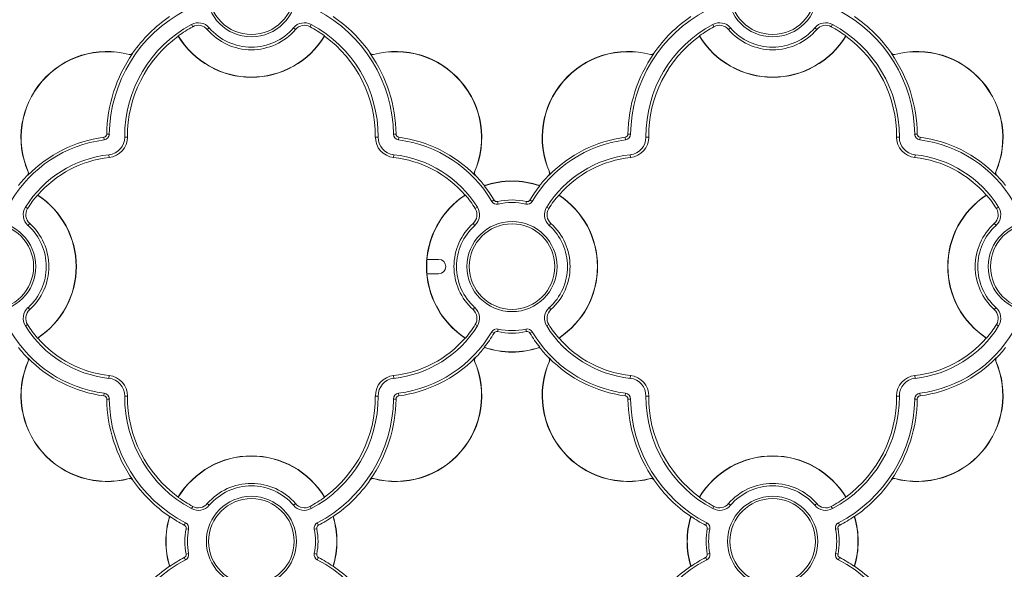
# Model space of a CAD drawing. Units: millimetres. Extents: x 7229 to 9329, y 491 to 3461.
# Drawn here: x 8259 to 8398, y 2213 to 2290 of the extents above; entities that cross this region are included whole.
import ezdxf

# ---------------------------------------------------------------- set-up
doc = ezdxf.new("R2010")
doc.units = ezdxf.units.MM
doc.layers.get('0').update_dxf_attribs({"lineweight": 20})

msp = doc.modelspace()

# ---------------------------------------------------------------- linework, layer by layer
for p, q in [((8283.53, 2288.96), (8283.71, 2288.64)), ((8286.03, 2288.5), (8285.75, 2288.26)), ((8297.84, 2288.5), (8298.12, 2288.26)), ((8300.34, 2288.96), (8300.17, 2288.64)), ((8356.63, 2288.96), (8356.81, 2288.64)), ((8359.13, 2288.5), (8358.85, 2288.26)), ((8370.94, 2288.5), (8371.22, 2288.26)), ((8373.44, 2288.96), (8373.27, 2288.64)), ((8281.69, 2287.37), (8281.68, 2287.33)), ((8302.2, 2287.33), (8302.19, 2287.37)), ((8354.79, 2287.37), (8354.78, 2287.33)), ((8375.3, 2287.33), (8375.29, 2287.37)), ((8274.81, 2284.76), (8274.8, 2284.73)), ((8275.27, 2284.93), (8275.33, 2284.89)), ((8275.27, 2284.88), (8275.33, 2284.89)), ((8275.27, 2284.88), (8275.27, 2284.88)), ((8308.61, 2284.93), (8308.55, 2284.89)), ((8308.6, 2284.88), (8308.55, 2284.89)), ((8308.61, 2284.88), (8308.6, 2284.88)), ((8309.07, 2284.76), (8309.07, 2284.73)), ((8347.91, 2284.76), (8347.9, 2284.73)), ((8348.37, 2284.93), (8348.43, 2284.89)), ((8348.37, 2284.88), (8348.43, 2284.89)), ((8348.37, 2284.88), (8348.37, 2284.88)), ((8381.71, 2284.93), (8381.65, 2284.89)), ((8381.7, 2284.88), (8381.65, 2284.89)), ((8381.71, 2284.88), (8381.7, 2284.88)), ((8382.17, 2284.76), (8382.17, 2284.73)), ((8271.3, 2272.77), (8271.25, 2273.14)), ((8272.01, 2273.58), (8271.65, 2273.59)), ((8274.16, 2273.17), (8274.56, 2273.17)), ((8309.71, 2273.17), (8309.31, 2273.17)), ((8311.86, 2273.58), (8312.23, 2273.59)), ((8312.58, 2272.77), (8312.62, 2273.14)), ((8344.4, 2272.77), (8344.35, 2273.14)), ((8345.11, 2273.58), (8344.75, 2273.59)), ((8347.26, 2273.17), (8347.66, 2273.17)), ((8382.81, 2273.17), (8382.41, 2273.17)), ((8384.96, 2273.58), (8385.33, 2273.59)), ((8385.68, 2272.77), (8385.72, 2273.14)), ((8271.95, 2270.69), (8271.99, 2270.29)), ((8311.92, 2270.69), (8311.88, 2270.29)), ((8345.05, 2270.69), (8345.09, 2270.29)), ((8385.02, 2270.69), (8384.98, 2270.29)), ((8260.53, 2267.81), (8260.58, 2267.76)), ((8260.58, 2267.81), (8260.58, 2267.81)), ((8260.58, 2267.81), (8260.58, 2267.76)), ((8260.62, 2268.28), (8260.65, 2268.29)), ((8323.25, 2268.28), (8323.23, 2268.29)), ((8323.29, 2267.81), (8323.29, 2267.81)), ((8323.34, 2267.81), (8323.29, 2267.76)), ((8323.29, 2267.81), (8323.29, 2267.76)), ((8333.63, 2267.81), (8333.68, 2267.76)), ((8333.68, 2267.81), (8333.68, 2267.81)), ((8333.68, 2267.81), (8333.68, 2267.76)), ((8333.72, 2268.28), (8333.75, 2268.29)), ((8396.35, 2268.28), (8396.33, 2268.29)), ((8396.39, 2267.81), (8396.39, 2267.81)), ((8396.44, 2267.81), (8396.39, 2267.76)), ((8396.39, 2267.81), (8396.39, 2267.76)), ((8324.6, 2266.32), (8324.61, 2266.36)), ((8332.36, 2266.36), (8332.37, 2266.32)), ((8261.98, 2265.03), (8261.93, 2265.02)), ((8321.94, 2265.02), (8321.89, 2265.03)), ((8335.08, 2265.03), (8335.03, 2265.02)), ((8395.04, 2265.02), (8394.99, 2265.03)), ((8260.24, 2263.34), (8260.56, 2263.14)), ((8323.63, 2263.34), (8323.32, 2263.14)), ((8325.65, 2264.15), (8325.97, 2264.34)), ((8326.54, 2263.76), (8326.46, 2264.12)), ((8330.43, 2263.76), (8330.51, 2264.12)), ((8331.32, 2264.15), (8331, 2264.34)), ((8333.34, 2263.34), (8333.66, 2263.14)), ((8396.73, 2263.34), (8396.42, 2263.14)), ((8260.6, 2260.77), (8260.85, 2261.04)), ((8323.27, 2260.77), (8323.02, 2261.04)), ((8333.7, 2260.77), (8333.95, 2261.04)), ((8396.37, 2260.77), (8396.12, 2261.04)), ((8318.2, 2256), (8316.56, 2256)), ((8316.56, 2254), (8318.2, 2254)), ((8260.6, 2249.24), (8260.85, 2248.97)), ((8323.27, 2249.24), (8323.02, 2248.97)), ((8333.7, 2249.24), (8333.95, 2248.97)), ((8396.37, 2249.24), (8396.12, 2248.97)), ((8260.24, 2246.67), (8260.56, 2246.86)), ((8323.63, 2246.67), (8323.32, 2246.86)), ((8333.34, 2246.67), (8333.66, 2246.86)), ((8396.73, 2246.67), (8396.42, 2246.86)), ((8325.65, 2245.86), (8325.97, 2245.67)), ((8326.54, 2246.24), (8326.46, 2245.88)), ((8330.43, 2246.24), (8330.51, 2245.88)), ((8331.32, 2245.86), (8331, 2245.67)), ((8261.93, 2244.98), (8261.98, 2244.97)), ((8321.89, 2244.97), (8321.94, 2244.98)), ((8335.03, 2244.98), (8335.08, 2244.97)), ((8394.99, 2244.97), (8395.04, 2244.98)), ((8324.61, 2243.64), (8324.6, 2243.68)), ((8332.37, 2243.68), (8332.36, 2243.64)), ((8260.53, 2242.19), (8260.58, 2242.25)), ((8260.58, 2242.19), (8260.58, 2242.25)), ((8260.58, 2242.19), (8260.58, 2242.19)), ((8260.62, 2241.73), (8260.65, 2241.71)), ((8323.25, 2241.73), (8323.23, 2241.71)), ((8323.29, 2242.19), (8323.29, 2242.25)), ((8323.34, 2242.19), (8323.29, 2242.25)), ((8323.29, 2242.19), (8323.29, 2242.19)), ((8333.63, 2242.19), (8333.68, 2242.25)), ((8333.68, 2242.19), (8333.68, 2242.25)), ((8333.68, 2242.19), (8333.68, 2242.19)), ((8333.72, 2241.73), (8333.75, 2241.71)), ((8396.35, 2241.73), (8396.33, 2241.71)), ((8396.39, 2242.19), (8396.39, 2242.25)), ((8396.44, 2242.19), (8396.39, 2242.25)), ((8396.39, 2242.19), (8396.39, 2242.19)), ((8271.95, 2239.32), (8271.99, 2239.71)), ((8311.92, 2239.32), (8311.88, 2239.71)), ((8345.05, 2239.32), (8345.09, 2239.71)), ((8385.02, 2239.32), (8384.98, 2239.71)), ((8271.3, 2237.23), (8271.25, 2236.87)), ((8312.58, 2237.23), (8312.62, 2236.87)), ((8344.4, 2237.23), (8344.35, 2236.87)), ((8385.68, 2237.23), (8385.72, 2236.87)), ((8272.01, 2236.42), (8271.65, 2236.42)), ((8274.16, 2236.84), (8274.56, 2236.83)), ((8309.71, 2236.84), (8309.31, 2236.83)), ((8311.86, 2236.42), (8312.23, 2236.42)), ((8345.11, 2236.42), (8344.75, 2236.42)), ((8347.26, 2236.84), (8347.66, 2236.83)), ((8382.81, 2236.84), (8382.41, 2236.83)), ((8384.96, 2236.42), (8385.33, 2236.42)), ((8274.81, 2225.24), (8274.8, 2225.27)), ((8275.27, 2225.13), (8275.27, 2225.13)), ((8275.27, 2225.13), (8275.33, 2225.12)), ((8275.27, 2225.08), (8275.33, 2225.12)), ((8308.61, 2225.08), (8308.55, 2225.12)), ((8308.6, 2225.12), (8308.55, 2225.12)), ((8308.6, 2225.12), (8308.6, 2225.12)), ((8309.07, 2225.24), (8309.07, 2225.27)), ((8347.91, 2225.24), (8347.9, 2225.27)), ((8348.37, 2225.13), (8348.37, 2225.13)), ((8348.37, 2225.13), (8348.43, 2225.12)), ((8348.37, 2225.08), (8348.43, 2225.12)), ((8381.71, 2225.08), (8381.65, 2225.12)), ((8381.7, 2225.12), (8381.65, 2225.12)), ((8381.7, 2225.12), (8381.7, 2225.12)), ((8382.17, 2225.24), (8382.17, 2225.27)), ((8281.68, 2222.68), (8281.69, 2222.63)), ((8302.19, 2222.63), (8302.2, 2222.68)), ((8354.78, 2222.68), (8354.79, 2222.63)), ((8375.29, 2222.63), (8375.3, 2222.68)), ((8283.53, 2221.04), (8283.71, 2221.36)), ((8286.03, 2221.51), (8285.75, 2221.75)), ((8297.84, 2221.51), (8298.12, 2221.75)), ((8300.34, 2221.04), (8300.17, 2221.36)), ((8356.63, 2221.04), (8356.81, 2221.36)), ((8359.13, 2221.51), (8358.85, 2221.75)), ((8370.94, 2221.51), (8371.22, 2221.75)), ((8373.44, 2221.04), (8373.27, 2221.36)), ((8280.45, 2219.93), (8280.49, 2219.95)), ((8303.38, 2219.95), (8303.42, 2219.93)), ((8353.55, 2219.93), (8353.59, 2219.95)), ((8376.48, 2219.95), (8376.52, 2219.93)), ((8282.7, 2219.05), (8282.53, 2218.72)), ((8283.13, 2218.16), (8282.77, 2218.23)), ((8300.75, 2218.16), (8301.11, 2218.23)), ((8301.18, 2219.05), (8301.34, 2218.72)), ((8355.8, 2219.05), (8355.63, 2218.72)), ((8356.23, 2218.16), (8355.87, 2218.23)), ((8373.85, 2218.16), (8374.21, 2218.23)), ((8374.28, 2219.05), (8374.44, 2218.72)), ((8282.7, 2213.86), (8282.53, 2214.18)), ((8283.13, 2214.74), (8282.77, 2214.67)), ((8300.75, 2214.74), (8301.11, 2214.67)), ((8301.18, 2213.86), (8301.34, 2214.18)), ((8355.8, 2213.86), (8355.63, 2214.18)), ((8356.23, 2214.74), (8355.87, 2214.67)), ((8373.85, 2214.74), (8374.21, 2214.67)), ((8374.28, 2213.86), (8374.44, 2214.18)), ((8280.49, 2212.96), (8280.45, 2212.97)), ((8303.42, 2212.97), (8303.38, 2212.96)), ((8353.59, 2212.96), (8353.55, 2212.97)), ((8376.52, 2212.97), (8376.48, 2212.96))]:
    msp.add_line(p, q)
at = {"flags": 128}
for points in [[(8275.27, 2284.88), (8275.28, 2284.88), (8275.33, 2284.89)], [(8308.55, 2284.89), (8308.56, 2284.88), (8308.61, 2284.88)], [(8348.37, 2284.88), (8348.38, 2284.88), (8348.43, 2284.89)], [(8381.65, 2284.89), (8381.66, 2284.88), (8381.71, 2284.88)], [(8260.58, 2267.76), (8260.58, 2267.77), (8260.58, 2267.81)], [(8323.29, 2267.81), (8323.29, 2267.8), (8323.29, 2267.76)], [(8333.68, 2267.76), (8333.68, 2267.77), (8333.68, 2267.81)], [(8396.39, 2267.81), (8396.39, 2267.8), (8396.39, 2267.76)], [(8260.58, 2242.19), (8260.58, 2242.2), (8260.58, 2242.25)], [(8323.29, 2242.25), (8323.29, 2242.23), (8323.29, 2242.19)], [(8333.68, 2242.19), (8333.68, 2242.2), (8333.68, 2242.25)], [(8396.39, 2242.25), (8396.39, 2242.23), (8396.39, 2242.19)], [(8275.33, 2225.12), (8275.31, 2225.12), (8275.27, 2225.13)], [(8308.6, 2225.12), (8308.59, 2225.12), (8308.55, 2225.12)], [(8348.43, 2225.12), (8348.41, 2225.12), (8348.37, 2225.13)], [(8381.7, 2225.12), (8381.69, 2225.12), (8381.65, 2225.12)]]:
    msp.add_lwpolyline(points, dxfattribs=at)
for centre, radius in [((8291.94, 2293.55), 6.32), ((8291.94, 2293.55), 6), ((8365.04, 2293.55), 6.32), ((8365.04, 2293.55), 6), ((8255.39, 2255), 6.32), ((8255.39, 2255), 6), ((8328.49, 2255), 6.32), ((8328.49, 2255), 6), ((8401.59, 2255), 6.32), ((8401.59, 2255), 6), ((8291.94, 2216.45), 6.32), ((8291.94, 2216.45), 6), ((8365.04, 2216.45), 6.32), ((8365.04, 2216.45), 6)]:
    msp.add_circle(centre, radius)
for centre, radius, start, end in [((8291.94, 2273.3), 19.93, 117.6233, 179.2006), ((8291.94, 2273.3), 19.93, 0.7994, 62.3767), ((8365.04, 2273.3), 19.93, 117.6233, 179.2006), ((8365.04, 2273.3), 19.93, 0.7994, 62.3767), ((8291.94, 2273.3), 20.32, 124.4057, 145.1077), ((8291.94, 2273.3), 20.32, 34.8923, 55.5943), ((8365.04, 2273.3), 20.32, 124.4057, 145.1077), ((8365.04, 2273.3), 20.32, 34.8923, 55.5943), ((8291.94, 2273.3), 17.77, 118.2145, 180.4369), ((8291.94, 2273.3), 17.41, 118.2145, 126.0721), ((8284.49, 2287.18), 2.02, 40.5521, 118.2145), ((8284.49, 2287.18), 1.66, 40.5521, 118.2145), ((8291.94, 2293.55), 8.14, 220.5521, 319.4479), ((8291.94, 2293.55), 7.78, 220.5521, 319.4479), ((8299.38, 2287.18), 2.02, 61.7855, 139.4479), ((8299.38, 2287.18), 1.66, 61.7855, 139.4479), ((8291.94, 2273.3), 17.41, 53.9279, 61.7855), ((8291.94, 2273.3), 17.77, 359.5631, 61.7855), ((8365.04, 2273.3), 17.77, 118.2145, 180.4369), ((8365.04, 2273.3), 17.41, 118.2145, 126.0721), ((8357.59, 2287.18), 2.02, 40.5521, 118.2145), ((8357.59, 2287.18), 1.66, 40.5521, 118.2145), ((8365.04, 2293.55), 8.14, 220.5521, 319.4479), ((8365.04, 2293.55), 7.78, 220.5521, 319.4479), ((8372.48, 2287.18), 2.02, 61.7855, 139.4479), ((8372.48, 2287.18), 1.66, 61.7855, 139.4479), ((8365.04, 2273.3), 17.41, 53.9279, 61.7855), ((8365.04, 2273.3), 17.77, 359.5631, 61.7855), ((8291.94, 2273.3), 17.38, 126.185, 180.4369), ((8291.94, 2293.55), 12, 211.2485, 328.7515), ((8291.94, 2293.55), 11.97, 211.0847, 328.9153), ((8291.94, 2273.3), 17.38, 359.5631, 53.815), ((8365.04, 2273.3), 17.38, 126.185, 180.4369), ((8365.04, 2293.55), 12, 211.2485, 328.7515), ((8365.04, 2293.55), 11.97, 211.0847, 328.9153), ((8365.04, 2273.3), 17.38, 359.5631, 53.815), ((8271.69, 2273.1), 12.07, 75.033, 203.5207), ((8271.69, 2273.1), 12.04, 75.033, 203.5207), ((8291.94, 2273.3), 20.29, 145.226, 179.2006), ((8274.92, 2285.17), 0.458, 255.033, 319.8613), ((8274.92, 2285.17), 0.427, 255.033, 325.1077), ((8291.94, 2273.3), 20.29, 0.7994, 34.774), ((8308.96, 2285.17), 0.427, 214.8923, 284.967), ((8308.96, 2285.17), 0.458, 220.1387, 284.967), ((8312.18, 2273.1), 12.07, 336.4793, 104.967), ((8312.18, 2273.1), 12.04, 336.4793, 104.967), ((8344.79, 2273.1), 12.07, 75.033, 203.5207), ((8344.79, 2273.1), 12.04, 75.033, 203.5207), ((8365.04, 2273.3), 20.29, 145.226, 179.2006), ((8348.02, 2285.17), 0.458, 255.033, 319.8613), ((8348.02, 2285.17), 0.427, 255.033, 325.1077), ((8365.04, 2273.3), 20.29, 0.7994, 34.774), ((8382.06, 2285.17), 0.427, 214.8923, 284.967), ((8382.06, 2285.17), 0.458, 220.1387, 284.967), ((8385.28, 2273.1), 12.07, 336.4793, 104.967), ((8385.28, 2273.1), 12.04, 336.4793, 104.967), ((8273.64, 2255), 18.29, 97.5019, 135.5461), ((8271.19, 2273.59), 0.458, 277.5019, 359.2006), ((8271.19, 2273.59), 0.825, 277.5019, 359.2006), ((8271.69, 2273.15), 2.48, 276.1319, 0.4369), ((8271.69, 2273.15), 2.87, 276.1319, 0.4369), ((8312.19, 2273.15), 2.87, 179.5631, 263.8681), ((8312.19, 2273.15), 2.48, 179.5631, 263.8681), ((8312.68, 2273.59), 0.825, 180.7994, 262.4981), ((8312.68, 2273.59), 0.458, 180.7994, 262.4981), ((8310.24, 2255), 18.29, 44.4539, 82.4981), ((8346.74, 2255), 18.29, 97.5019, 135.5461), ((8344.29, 2273.59), 0.458, 277.5019, 359.2006), ((8344.29, 2273.59), 0.825, 277.5019, 359.2006), ((8344.79, 2273.15), 2.48, 276.1319, 0.4369), ((8344.79, 2273.15), 2.87, 276.1319, 0.4369), ((8385.29, 2273.15), 2.87, 179.5631, 263.8681), ((8385.29, 2273.15), 2.48, 179.5631, 263.8681), ((8385.78, 2273.59), 0.825, 180.7994, 262.4981), ((8385.78, 2273.59), 0.458, 180.7994, 262.4981), ((8383.34, 2255), 18.29, 44.4539, 82.4981), ((8273.64, 2255), 17.93, 97.5019, 149.3203), ((8310.24, 2255), 17.93, 30.6797, 82.4981), ((8346.74, 2255), 17.93, 97.5019, 149.3203), ((8383.34, 2255), 17.93, 30.6797, 82.4981), ((8273.64, 2255), 15.77, 96.1319, 148.1016), ((8273.64, 2255), 15.38, 96.1319, 139.3004), ((8310.24, 2255), 15.38, 40.6996, 83.8681), ((8310.24, 2255), 15.77, 31.8984, 83.8681), ((8346.74, 2255), 15.77, 96.1319, 148.1016), ((8346.74, 2255), 15.38, 96.1319, 139.3004), ((8383.34, 2255), 15.38, 40.6996, 83.8681), ((8383.34, 2255), 15.77, 31.8984, 83.8681), ((8273.64, 2255), 18.32, 135.6573, 141.6927), ((8260.23, 2268.11), 0.427, 315.6573, 23.5207), ((8260.23, 2268.11), 0.458, 320.0725, 23.5207), ((8323.65, 2268.11), 0.458, 156.4793, 219.9275), ((8323.65, 2268.11), 0.427, 156.4793, 224.3427), ((8310.24, 2255), 18.32, 38.3073, 44.3427), ((8346.74, 2255), 18.32, 135.6573, 141.6927), ((8333.33, 2268.11), 0.427, 315.6573, 23.5207), ((8333.33, 2268.11), 0.458, 320.0725, 23.5207), ((8396.75, 2268.11), 0.458, 156.4793, 219.9275), ((8396.75, 2268.11), 0.427, 156.4793, 224.3427), ((8383.34, 2255), 18.32, 38.3073, 44.3427), ((8328.49, 2255), 11.97, 71.0706, 108.9294), ((8310.24, 2255), 18.29, 30.6797, 38.2377), ((8328.49, 2255), 12, 71.177, 108.823), ((8346.74, 2255), 18.29, 141.7623, 149.3203), ((8273.64, 2255), 15.41, 139.4335, 148.1016), ((8255.39, 2255), 11.97, 303.1522, 56.8478), ((8255.39, 2255), 12, 303.3231, 56.6769), ((8328.49, 2255), 12, 123.3231, 236.6769), ((8328.49, 2255), 11.97, 123.1522, 175.2072), ((8310.24, 2255), 15.41, 31.8984, 40.5665), ((8346.74, 2255), 15.41, 139.4335, 148.1016), ((8328.49, 2255), 11.97, 303.1522, 56.8478), ((8328.49, 2255), 12, 303.3231, 56.6769), ((8401.59, 2255), 12, 123.3231, 236.6769), ((8401.59, 2255), 11.97, 123.1522, 236.8478), ((8383.34, 2255), 15.41, 31.8984, 40.5665), ((8261.96, 2262.27), 2.02, 148.1016, 227.8507), ((8321.91, 2262.27), 2.02, 312.1493, 31.8984), ((8326.36, 2264.57), 0.825, 210.6797, 282.5196), ((8326.36, 2264.57), 0.458, 210.6797, 282.5196), ((8328.49, 2255), 9.34, 77.4804, 102.5196), ((8328.49, 2255), 8.98, 77.4804, 102.5196), ((8330.61, 2264.57), 0.825, 257.4804, 329.3203), ((8330.61, 2264.57), 0.458, 257.4804, 329.3203), ((8335.06, 2262.27), 2.02, 148.1016, 227.8507), ((8395.01, 2262.27), 2.02, 312.1493, 31.8984), ((8261.96, 2262.27), 1.66, 148.1016, 227.8507), ((8321.91, 2262.27), 1.66, 312.1493, 31.8984), ((8335.06, 2262.27), 1.66, 148.1016, 227.8507), ((8395.01, 2262.27), 1.66, 312.1493, 31.8984), ((8255.39, 2255), 7.78, 312.1493, 47.8507), ((8255.39, 2255), 8.14, 312.1493, 47.8507), ((8328.49, 2255), 8.14, 132.1493, 227.8507), ((8328.49, 2255), 7.78, 132.1493, 227.8507), ((8328.49, 2255), 7.78, 312.1493, 47.8507), ((8328.49, 2255), 8.14, 312.1493, 47.8507), ((8401.59, 2255), 8.14, 132.1493, 227.8507), ((8401.59, 2255), 7.78, 132.1493, 227.8507), ((8328.49, 2255), 11.97, 175.2072, 184.7928), ((8318.2, 2255), 1, 270, 90), ((8328.49, 2255), 11.97, 184.7928, 236.8478), ((8261.96, 2247.74), 2.02, 132.1493, 211.8984), ((8261.96, 2247.74), 1.66, 132.1493, 211.8984), ((8321.91, 2247.74), 1.66, 328.1016, 47.8507), ((8321.91, 2247.74), 2.02, 328.1016, 47.8507), ((8335.06, 2247.74), 2.02, 132.1493, 211.8984), ((8335.06, 2247.74), 1.66, 132.1493, 211.8984), ((8395.01, 2247.74), 1.66, 328.1016, 47.8507), ((8395.01, 2247.74), 2.02, 328.1016, 47.8507), ((8273.64, 2255), 15.41, 211.8984, 220.5665), ((8310.24, 2255), 15.41, 319.4335, 328.1016), ((8346.74, 2255), 15.41, 211.8984, 220.5665), ((8383.34, 2255), 15.41, 319.4335, 328.1016), ((8273.64, 2255), 17.93, 210.6797, 262.4981), ((8273.64, 2255), 15.77, 211.8984, 263.8681), ((8310.24, 2255), 15.77, 276.1319, 328.1016), ((8310.24, 2255), 17.93, 277.5019, 329.3203), ((8310.24, 2255), 18.29, 321.7623, 329.3203), ((8326.36, 2245.43), 0.825, 77.4804, 149.3203), ((8326.36, 2245.43), 0.458, 77.4804, 149.3203), ((8328.49, 2255), 9.34, 257.4804, 282.5196), ((8328.49, 2255), 8.98, 257.4804, 282.5196), ((8330.61, 2245.43), 0.825, 30.6797, 102.5196), ((8330.61, 2245.43), 0.458, 30.6797, 102.5196), ((8346.74, 2255), 18.29, 210.6797, 218.2377), ((8346.74, 2255), 17.93, 210.6797, 262.4981), ((8346.74, 2255), 15.77, 211.8984, 263.8681), ((8383.34, 2255), 15.77, 276.1319, 328.1016), ((8383.34, 2255), 17.93, 277.5019, 329.3203), ((8273.64, 2255), 15.38, 220.6996, 263.8681), ((8310.24, 2255), 15.38, 276.1319, 319.3004), ((8346.74, 2255), 15.38, 220.6996, 263.8681), ((8383.34, 2255), 15.38, 276.1319, 319.3004), ((8273.64, 2255), 18.32, 218.3073, 224.3427), ((8310.24, 2255), 18.32, 315.6573, 321.6927), ((8328.49, 2255), 11.97, 251.0706, 288.9294), ((8328.49, 2255), 12, 251.177, 288.823), ((8346.74, 2255), 18.32, 218.3073, 224.3427), ((8383.34, 2255), 18.32, 315.6573, 321.6927), ((8271.69, 2236.91), 12.07, 156.4793, 284.967), ((8271.69, 2236.91), 12.04, 156.4793, 284.967), ((8260.23, 2241.9), 0.427, 336.4793, 44.3427), ((8273.64, 2255), 18.29, 224.4539, 262.4981), ((8260.23, 2241.9), 0.458, 336.4793, 39.9275), ((8312.18, 2236.91), 12.07, 255.033, 23.5207), ((8312.18, 2236.91), 12.04, 255.033, 23.5207), ((8310.24, 2255), 18.29, 277.5019, 315.5261), ((8323.65, 2241.9), 0.458, 140.9037, 203.5207), ((8323.65, 2241.9), 0.427, 135.6573, 203.5207), ((8344.79, 2236.91), 12.07, 156.4793, 284.967), ((8344.79, 2236.91), 12.04, 156.4793, 284.967), ((8333.33, 2241.9), 0.427, 336.4793, 44.3427), ((8346.74, 2255), 18.29, 224.4539, 262.4981), ((8333.33, 2241.9), 0.458, 336.4793, 39.9275), ((8385.28, 2236.91), 12.07, 255.033, 23.5207), ((8385.28, 2236.91), 12.04, 255.033, 23.5207), ((8383.34, 2255), 18.29, 277.5019, 315.5261), ((8396.75, 2241.9), 0.458, 140.9037, 203.5207), ((8396.75, 2241.9), 0.427, 135.6573, 203.5207), ((8271.69, 2236.86), 2.48, 359.5631, 83.8681), ((8271.69, 2236.86), 2.87, 359.5631, 83.8681), ((8312.19, 2236.86), 2.87, 96.1319, 180.4369), ((8312.19, 2236.86), 2.48, 96.1319, 180.4369), ((8344.79, 2236.86), 2.48, 359.5631, 83.8681), ((8344.79, 2236.86), 2.87, 359.5631, 83.8681), ((8385.29, 2236.86), 2.87, 96.1319, 180.4369), ((8385.29, 2236.86), 2.48, 96.1319, 180.4369), ((8271.19, 2236.41), 0.825, 0.7994, 82.4981), ((8312.68, 2236.41), 0.825, 97.5019, 179.2006), ((8344.29, 2236.41), 0.825, 0.7994, 82.4981), ((8385.78, 2236.41), 0.825, 97.5019, 179.2006), ((8271.19, 2236.41), 0.458, 0.7994, 82.4981), ((8291.94, 2236.7), 20.29, 180.7994, 214.774), ((8291.94, 2236.7), 19.93, 180.7994, 242.3767), ((8291.94, 2236.7), 17.77, 179.5631, 241.7855), ((8291.94, 2236.7), 17.38, 179.5631, 233.815), ((8291.94, 2236.7), 17.77, 298.2145, 0.4369), ((8291.94, 2236.7), 19.93, 297.6233, 359.2006), ((8291.94, 2236.7), 17.38, 306.185, 0.4369), ((8291.94, 2236.7), 20.29, 325.208, 359.2006), ((8312.68, 2236.41), 0.458, 97.5019, 179.2006), ((8344.29, 2236.41), 0.458, 0.7994, 82.4981), ((8365.04, 2236.7), 20.29, 180.7994, 214.774), ((8365.04, 2236.7), 19.93, 180.7994, 242.3767), ((8365.04, 2236.7), 17.77, 179.5631, 241.7855), ((8365.04, 2236.7), 17.38, 179.5631, 233.815), ((8365.04, 2236.7), 17.77, 298.2145, 0.4369), ((8365.04, 2236.7), 19.93, 297.6233, 359.2006), ((8365.04, 2236.7), 17.38, 306.185, 0.4369), ((8365.04, 2236.7), 20.29, 325.208, 359.2006), ((8385.78, 2236.41), 0.458, 97.5019, 179.2006), ((8291.94, 2216.45), 12, 31.2485, 148.7515), ((8291.94, 2216.45), 11.97, 31.0847, 148.9153), ((8365.04, 2216.45), 12, 31.2485, 148.7515), ((8365.04, 2216.45), 11.97, 31.0847, 148.9153), ((8274.92, 2224.83), 0.458, 40.1387, 104.967), ((8274.92, 2224.83), 0.427, 34.8923, 104.967), ((8291.94, 2236.7), 20.32, 214.8923, 235.5943), ((8291.94, 2236.7), 20.32, 304.4057, 325.1077), ((8308.96, 2224.83), 0.458, 75.033, 140.6926), ((8308.96, 2224.83), 0.427, 75.033, 145.1077), ((8348.02, 2224.83), 0.458, 40.1387, 104.967), ((8348.02, 2224.83), 0.427, 34.8923, 104.967), ((8365.04, 2236.7), 20.32, 214.8923, 235.5943), ((8365.04, 2236.7), 20.32, 304.4057, 325.1077), ((8382.06, 2224.83), 0.458, 75.033, 140.6926), ((8382.06, 2224.83), 0.427, 75.033, 145.1077), ((8291.94, 2216.45), 8.14, 40.5521, 139.4479), ((8291.94, 2216.45), 7.78, 40.5521, 139.4479), ((8365.04, 2216.45), 8.14, 40.5521, 139.4479), ((8365.04, 2216.45), 7.78, 40.5521, 139.4479), ((8291.94, 2236.7), 17.41, 233.9279, 241.7855), ((8291.94, 2236.7), 17.41, 298.2145, 306.0721), ((8365.04, 2236.7), 17.41, 233.9279, 241.7855), ((8365.04, 2236.7), 17.41, 298.2145, 306.0721), ((8284.49, 2222.82), 2.02, 241.7855, 319.4479), ((8284.49, 2222.82), 1.66, 241.7855, 319.4479), ((8299.38, 2222.82), 2.02, 220.5521, 298.2145), ((8299.38, 2222.82), 1.66, 220.5521, 298.2145), ((8357.59, 2222.82), 2.02, 241.7855, 319.4479), ((8357.59, 2222.82), 1.66, 241.7855, 319.4479), ((8372.48, 2222.82), 2.02, 220.5521, 298.2145), ((8372.48, 2222.82), 1.66, 220.5521, 298.2145), ((8291.94, 2216.45), 12, 163.1315, 196.8685), ((8291.94, 2216.45), 11.97, 163.0213, 196.9787), ((8291.94, 2236.7), 20.29, 235.6593, 242.3767), ((8291.94, 2236.7), 20.29, 297.6233, 304.3407), ((8291.94, 2216.45), 11.97, 343.0213, 16.9787), ((8291.94, 2216.45), 12, 343.1315, 16.8685), ((8365.04, 2216.45), 12, 163.1315, 196.8685), ((8365.04, 2216.45), 11.97, 163.0213, 196.9787), ((8365.04, 2236.7), 20.29, 235.6593, 242.3767), ((8365.04, 2236.7), 20.29, 297.6233, 304.3407), ((8365.04, 2216.45), 11.97, 343.0213, 16.9787), ((8365.04, 2216.45), 12, 343.1315, 16.8685), ((8282.32, 2218.32), 0.458, 349.0282, 62.3767), ((8291.94, 2216.45), 9.34, 169.0282, 190.9718), ((8282.32, 2218.32), 0.825, 349.0282, 62.3767), ((8291.94, 2216.45), 8.98, 169.0282, 190.9718), ((8301.56, 2218.32), 0.825, 117.6233, 190.9718), ((8291.94, 2216.45), 8.98, 349.0282, 10.9718), ((8301.56, 2218.32), 0.458, 117.6233, 190.9718), ((8291.94, 2216.45), 9.34, 349.0282, 10.9718), ((8355.42, 2218.32), 0.458, 349.0282, 62.3767), ((8365.04, 2216.45), 9.34, 169.0282, 190.9718), ((8355.42, 2218.32), 0.825, 349.0282, 62.3767), ((8365.04, 2216.45), 8.98, 169.0282, 190.9718), ((8374.66, 2218.32), 0.825, 117.6233, 190.9718), ((8365.04, 2216.45), 8.98, 349.0282, 10.9718), ((8374.66, 2218.32), 0.458, 117.6233, 190.9718), ((8365.04, 2216.45), 9.34, 349.0282, 10.9718), ((8291.94, 2196.2), 19.93, 117.6233, 179.2006), ((8291.94, 2196.2), 20.29, 117.6233, 124.3407), ((8282.32, 2214.59), 0.458, 297.6233, 10.9718), ((8282.32, 2214.59), 0.825, 297.6233, 10.9718), ((8301.56, 2214.59), 0.825, 169.0282, 242.3767), ((8301.56, 2214.59), 0.458, 169.0282, 242.3767), ((8291.94, 2196.2), 19.93, 0.7994, 62.3767), ((8291.94, 2196.2), 20.29, 55.6593, 62.3767), ((8365.04, 2196.2), 19.93, 117.6233, 179.2006), ((8365.04, 2196.2), 20.29, 117.6233, 124.3407), ((8355.42, 2214.59), 0.458, 297.6233, 10.9718), ((8355.42, 2214.59), 0.825, 297.6233, 10.9718), ((8374.66, 2214.59), 0.825, 169.0282, 242.3767), ((8374.66, 2214.59), 0.458, 169.0282, 242.3767), ((8365.04, 2196.2), 19.93, 0.7994, 62.3767), ((8365.04, 2196.2), 20.29, 55.6593, 62.3767), ((8291.94, 2196.2), 20.32, 124.4057, 145.1077), ((8291.94, 2196.2), 20.32, 34.8923, 55.5943), ((8365.04, 2196.2), 20.32, 124.4057, 145.1077), ((8365.04, 2196.2), 20.32, 34.8923, 55.5943)]:
    msp.add_arc(centre, radius, start, end)

doc.saveas('drawing.dxf')
